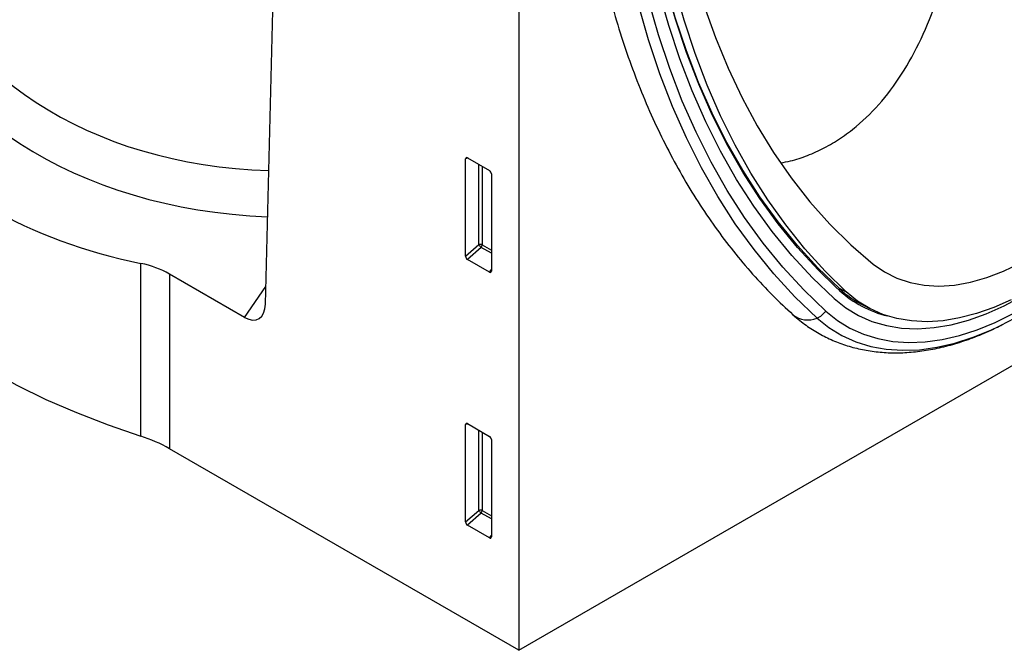
# Model space of a CAD drawing. Units: millimetres. Extents: x 75 to 2081, y 25 to 1460.
# Drawn here: x 1888 to 1983, y 1002 to 1063 of the extents above; entities that cross this region are included whole.
import ezdxf

# ---------------------------------------------------------------- set-up
doc = ezdxf.new("R2010")
doc.units = ezdxf.units.MM
doc.header["$LTSCALE"] = 5
doc.layers.get('0').update_dxf_attribs({"color": 1})
doc.layers.add('152434', color=7, linetype='Continuous')

# ---------------------------------------------------------------- blocks, each defined once
blk = doc.blocks.new('1081241-M_003_ISO_view')
for p, q in [((208.607, -23.964), (208.607, -120.426)), ((184.248, -87.147), (185.424, -39.789)), ((208.607, -120.426), (298.056, -68.788)), ((203.729, -73.145), (203.48, -73.203)), ((203.48, -82.549), (203.48, -73.203)), ((203.654, -73.102), (205.781, -74.33)), ((204.764, -81.442), (204.764, -73.743)), ((205.084, -73.928), (205.084, -81.458)), ((205.955, -74.632), (205.955, -83.978)), ((203.48, -82.549), (204.764, -81.442)), ((204.982, -81.702), (203.647, -82.854)), ((205.955, -82.264), (204.982, -81.702)), ((205.084, -81.458), (205.955, -81.961)), ((205.789, -84.09), (203.647, -82.854)), ((172.287, -99.848), (172.287, -83.249)), ((205.789, -84.09), (205.955, -83.844)), ((182.246, -88.428), (175.04, -84.268)), ((175.04, -84.268), (175.04, -101.048)), ((182.246, -88.428), (184.29, -85.473)), ((239.411, -85.85), (239.045, -85.515)), ((239.299, -85.583), (240.057, -85.99)), ((241.419, -87.106), (242.238, -87.545)), ((203.729, -98.683), (203.48, -98.74)), ((203.48, -108.086), (203.48, -98.74)), ((203.654, -98.64), (205.781, -99.867)), ((204.764, -106.98), (204.764, -99.28)), ((205.084, -99.465), (205.084, -106.996)), ((205.955, -100.169), (205.955, -109.515)), ((208.607, -120.426), (175.04, -101.048)), ((203.48, -108.086), (204.764, -106.98)), ((204.982, -107.24), (203.647, -108.391)), ((205.955, -107.801), (204.982, -107.24)), ((205.084, -106.996), (205.955, -107.498)), ((205.789, -109.628), (203.647, -108.391)), ((205.789, -109.628), (205.955, -109.382))]:
    blk.add_line(p, q)
at = {"flags": 128}
for points in [[(222.219, -29.901), (222.284, -33.791), (222.481, -37.599), (222.808, -41.321), (223.266, -44.949), (223.853, -48.48), (224.568, -51.907), (225.412, -55.226), (226.382, -58.432), (227.476, -61.52), (228.694, -64.485), (230.034, -67.323), (231.493, -70.029), (233.069, -72.601), (234.761, -75.033), (236.565, -77.322), (238.478, -79.466), (240.499, -81.46), (242.624, -83.301)], [(238.881, -86.632), (236.797, -84.625), (234.816, -82.473), (232.941, -80.177), (231.176, -77.74), (229.521, -75.167), (227.98, -72.461), (226.554, -69.625), (225.246, -66.663), (224.057, -63.58), (222.989, -60.379), (222.043, -57.064), (221.221, -53.641), (220.523, -50.113), (219.951, -46.486), (219.505, -42.764), (219.186, -38.953), (218.994, -35.057), (218.931, -31.083)], [(238.881, -86.632), (236.797, -84.625), (234.816, -82.473), (232.941, -80.177), (231.176, -77.74), (229.521, -75.167), (227.98, -72.461), (226.554, -69.625), (225.246, -66.663), (224.057, -63.58), (222.989, -60.379), (222.043, -57.064), (221.221, -53.641), (220.523, -50.113), (219.951, -46.486), (219.505, -42.764), (219.186, -38.953), (218.994, -35.057), (218.931, -31.083)], [(239.389, -85.665), (237.321, -83.675), (235.357, -81.539), (233.498, -79.262), (231.747, -76.846), (230.106, -74.294), (228.577, -71.61), (227.163, -68.798), (225.866, -65.86), (224.687, -62.802), (223.627, -59.627), (222.689, -56.34), (221.874, -52.945), (221.182, -49.446), (220.614, -45.849), (220.172, -42.158), (219.856, -38.378), (219.666, -34.514), (219.602, -30.573)], [(239.045, -85.515), (237.341, -83.857), (235.375, -81.72), (233.514, -79.44), (231.76, -77.021), (230.118, -74.466), (228.587, -71.779), (227.172, -68.963), (225.873, -66.023), (224.693, -62.961), (223.632, -59.783), (222.693, -56.492), (221.876, -53.093), (221.183, -49.59), (220.615, -45.989), (220.172, -42.293), (219.856, -38.509), (219.666, -34.641), (219.602, -30.695)], [(240.057, -85.99), (238.012, -83.983), (236.07, -81.834), (234.231, -79.545), (232.5, -77.119), (230.878, -74.559), (229.367, -71.87), (227.969, -69.053), (226.687, -66.114), (225.522, -63.056), (224.475, -59.882), (223.548, -56.598), (222.742, -53.208), (222.058, -49.716), (221.498, -46.127), (221.061, -42.445), (220.749, -38.675), (220.561, -34.823), (220.498, -30.894)], [(237.24, -88.494), (235.117, -86.45), (233.1, -84.258), (231.191, -81.92), (229.393, -79.439), (227.708, -76.819), (226.139, -74.063), (224.687, -71.175), (223.355, -68.159), (222.144, -65.018), (221.056, -61.759), (220.093, -58.383), (219.255, -54.897), (218.545, -51.305), (217.962, -47.611), (217.508, -43.821), (217.183, -39.94), (216.988, -35.973), (216.923, -31.925)], [(238.075, -87.823), (235.968, -85.795), (233.966, -83.618), (232.071, -81.298), (230.286, -78.835), (228.614, -76.234), (227.056, -73.499), (225.615, -70.632), (224.292, -67.638), (223.091, -64.521), (222.011, -61.286), (221.055, -57.935), (220.223, -54.475), (219.518, -50.909), (218.94, -47.243), (218.489, -43.481), (218.167, -39.628), (217.973, -35.69), (217.908, -31.673)], [(238.075, -87.823), (239.193, -88.717), (240.406, -89.458), (241.705, -90.044), (243.086, -90.47), (244.54, -90.735), (246.059, -90.837), (247.636, -90.776), (249.262, -90.551), (250.929, -90.165), (252.628, -89.62), (254.35, -88.917), (256.085, -88.061)], [(255.89, -86.733), (254.217, -87.477), (252.562, -88.064), (250.937, -88.489), (249.351, -88.75), (247.812, -88.847), (246.33, -88.777), (244.913, -88.542), (243.57, -88.143), (242.308, -87.582), (241.135, -86.863), (240.057, -85.99)], [(242.624, -83.301), (243.713, -84.063), (244.899, -84.658), (246.174, -85.084), (247.528, -85.338), (248.952, -85.416), (250.436, -85.32), (251.97, -85.049), (253.543, -84.606), (255.144, -83.994), (256.762, -83.216), (258.386, -82.279), (260.004, -81.188), (261.605, -79.952), (263.178, -78.579), (264.712, -77.079), (266.196, -75.461), (267.62, -73.738), (268.974, -71.922), (270.249, -70.024), (271.435, -68.059), (272.524, -66.04)], [(254.679, -89.302), (255.785, -88.739), (257.577, -87.704), (259.364, -86.522), (261.137, -85.199), (262.886, -83.741), (264.603, -82.157), (266.277, -80.455), (267.901, -78.643), (269.466, -76.731), (270.963, -74.73), (272.384, -72.65), (273.723, -70.502), (274.971, -68.297), (276.123, -66.047)], [(238.881, -86.632), (239.998, -87.52), (241.213, -88.25), (242.518, -88.817), (243.905, -89.219), (245.368, -89.453), (246.897, -89.517), (248.484, -89.412), (250.119, -89.138), (251.793, -88.696), (253.497, -88.09), (255.221, -87.322), (256.955, -86.397), (258.689, -85.32), (260.413, -84.098), (262.117, -82.737), (263.791, -81.245), (265.156, -79.909)], [(238.881, -86.632), (239.998, -87.52), (241.213, -88.25), (242.518, -88.817), (243.905, -89.219), (245.368, -89.453), (246.897, -89.517), (248.484, -89.412), (250.119, -89.138), (251.793, -88.696), (253.497, -88.09), (255.221, -87.322), (256.955, -86.397), (258.689, -85.32), (260.413, -84.098), (262.117, -82.737), (263.791, -81.245), (265.156, -79.909)], [(146.673, -85.061), (148.547, -86.882), (150.593, -88.64), (152.804, -90.33), (155.174, -91.946), (157.695, -93.485), (160.36, -94.94), (163.16, -96.308), (166.088, -97.585), (169.133, -98.766), (172.287, -99.848)], [(237.24, -88.494), (238.391, -89.414), (239.64, -90.177), (240.978, -90.78), (242.4, -91.219), (243.897, -91.492), (245.461, -91.597), (247.085, -91.534), (248.76, -91.303), (250.476, -90.906), (252.226, -90.344), (253.998, -89.62), (254.679, -89.302)]]:
    blk.add_lwpolyline(points, dxfattribs=at)
for centre, radius, start, end in [((204.906, -81.807), 0.391, 62.91122, 111.30612), ((205.736, -80.848), 1.139, 211.41311, 228.54847), ((204.697, -81.439), 0.388, 317.38026, 357.20823), ((246.455, -77.883), 10.512, 227.75763, 243.19045), ((239.314, -85.768), 0.127, 319.70271, 54.11326), ((246.548, -77.974), 10.629, 227.81724, 256.22024), ((236.586, -86.825), 1.793, 291.38658, 326.14904), ((236.343, -86.448), 2.234, 230.58068, 293.66529), ((168.003, -113.428), 14.24, 60.38513, 72.4929), ((204.906, -107.344), 0.391, 62.91122, 111.30612), ((205.736, -106.386), 1.139, 211.41311, 228.54847), ((204.697, -106.977), 0.388, 317.38026, 357.20823)]:
    blk.add_arc(centre, radius, start, end)
for centre, major_axis, ratio, start_param, end_param in [((204.541, -21.974), (50.681, 37.987), 0.711659, 2.921517, 3.867208), ((205.736, -24.244), (55.218, 37.675), 0.715152, 2.965096, 3.904753), ((204.541, -25.578), (59.54, 40.624), 0.715152, 3.196124, 3.749944), ((203.66, -73.313), (-0.129, 0.223), 0.560226, 5.512943, 7.053581), ((205.776, -74.534), (-0.125, 0.217), 0.595062, 3.942156, 5.482794), ((203.66, -82.636), (-0.109, 0.231), 0.616456, 0.91829, 2.415633), ((166.201, -94.13), (11.234, 7.665), 0.715152, 0.331441, 0.608351), ((205.776, -83.857), (-0.122, 0.246), 0.533247, 2.464789, 3.962133), ((182.1, -85.641), (-1.457, 2.948), 0.535898, 2.464683, 3.936726), ((203.66, -98.85), (-0.129, 0.223), 0.560226, 5.512943, 7.053581), ((205.776, -100.072), (-0.125, 0.217), 0.595062, 3.942156, 5.482794), ((203.66, -108.173), (-0.109, 0.231), 0.616456, 0.91829, 2.415633), ((205.776, -109.395), (-0.122, 0.246), 0.533247, 2.464789, 3.962133)]:
    blk.add_ellipse(centre, major_axis=major_axis, ratio=ratio, start_param=start_param, end_param=end_param)
for points, knots in [([(213.962, -30.3), (213.966, -30.972), (213.975, -32.92), (214.077, -36.095), (214.307, -39.798), (214.652, -43.427), (215.11, -46.979), (215.682, -50.45), (216.367, -53.835), (217.164, -57.13), (218.072, -60.331), (219.091, -63.434), (220.22, -66.435), (221.456, -69.331), (222.799, -72.117), (224.246, -74.789), (225.796, -77.346), (227.446, -79.782), (229.194, -82.097), (231.039, -84.284), (232.941, -86.321), (234.274, -87.565), (234.924, -88.173)], [0, 0, 0, 0, 0.027196, 0.078782, 0.130376, 0.18197, 0.233561, 0.285144, 0.336714, 0.388264, 0.439787, 0.491275, 0.542718, 0.594107, 0.645433, 0.696685, 0.747855, 0.798934, 0.849919, 0.900806, 0.951597, 1, 1, 1, 1]), ([(233.763, -73.583), (234.072, -73.528), (234.943, -73.372), (236.339, -72.89), (237.957, -72.169), (239.525, -71.236), (241.421, -69.818), (243.534, -67.707), (245.693, -64.709), (247.517, -61.227), (249.029, -57.338), (249.751, -54.533), (250.118, -53.105)], [0, 0, 0, 0, 0.038442, 0.108367, 0.178289, 0.250631, 0.322974, 0.451688, 0.583839, 0.718774, 0.856838, 1, 1, 1, 1]), ([(234.924, -88.173), (235.144, -88.364), (235.739, -88.884), (236.785, -89.625), (238.075, -90.354), (239.437, -90.94), (240.863, -91.384), (242.348, -91.684), (243.889, -91.839), (245.479, -91.848), (247.115, -91.71), (248.789, -91.422), (250.493, -90.988), (252.22, -90.402), (253.791, -89.76), (254.782, -89.254), (255.193, -89.044)], [0, 0, 0, 0, 0.043049, 0.116595, 0.189821, 0.262903, 0.336059, 0.409579, 0.483707, 0.558606, 0.634348, 0.710913, 0.788202, 0.866069, 0.944352, 1, 1, 1, 1])]:
    blk.add_open_spline(points, degree=3, knots=knots)

msp = doc.modelspace()

# ---------------------------------------------------------------- block references
at = {"layer": '152434'}
msp.add_blockref('1081241-M_003_ISO_view', (1727.482, 1122.531), dxfattribs=at)

doc.saveas('drawing.dxf')
